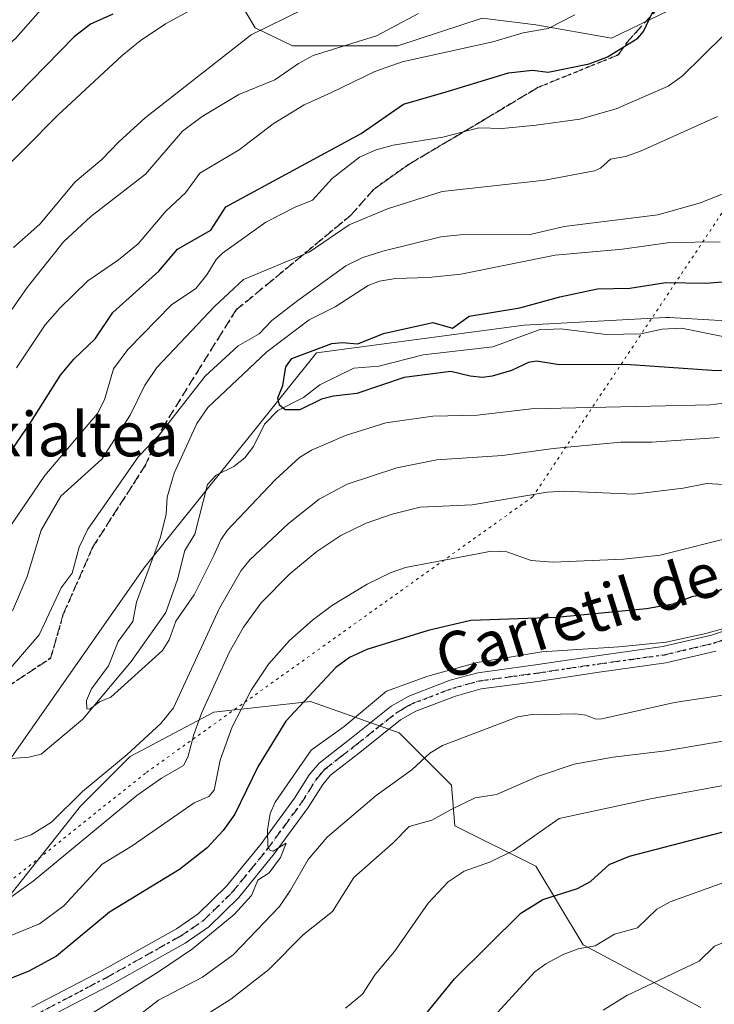
# Model space of a CAD drawing. Units: metres. Extents: x 664994 to 668453, y 4748920 to 4751316.
# Drawn here: x 667906 to 668032, y 4750640 to 4750819 of the extents above; entities that cross this region are included whole.
import ezdxf
from ezdxf.enums import TextEntityAlignment as Align

# ---------------------------------------------------------------- set-up
doc = ezdxf.new("R2010")
doc.units = ezdxf.units.M
doc.header["$MEASUREMENT"] = 0
for name, pattern in [('DGN Style 3', [2.307223, 1.648017, -0.659207]), ('DGN Style 4', [2.638475, 1.318413, -0.659207, 0.001648, -0.659207]), ('DGN Style 5', [1.153612, 0.494405, -0.659207])]:
    doc.linetypes.add(name, pattern=pattern)
for name, color, linetype, lineweight in [('Arbolado forestal CxS', 92, 'Continuous', 0), ('Corriente natural lineal', 142, 'Continuous', 13), ('Curva de nivel maestra', 30, 'Continuous', 30), ('Curva de nivel normal', 30, 'Continuous', 0), ('Núcleo urbano CxS', 7, 'Continuous', 0), ('Pista no pavimentada Cxs', 111, 'Continuous', 0), ('Pista no pavimentada eje', 91, 'DGN Style 4', 0), ('Ruta', 7, 'DGN Style 5', 30), ('Senda', 7, 'DGN Style 3', 0), ('Texto cartográfico', 7, 'Continuous', 0), ('Vía pecuaria eje', 92, 'DGN Style 5', 0), ('Vía urbana Cxs', 4, 'Continuous', 0)]:
    doc.layers.add(name, color=color, linetype=linetype, lineweight=lineweight)
doc.styles.add('Style-Arial', font='txt')

# ---------------------------------------------------------------- blocks, each defined once
blk = doc.blocks.new('*U13')
at = {"layer": 'Vía urbana Cxs', "color": 4, "linetype": 'Continuous', "lineweight": 0}
for points in [[(668058.805, 4750894.424, 883.2881), (668056.7801, 4750892.9701, 883.532), (668056.2101, 4750892.6001, 883.5748), (668050.4601, 4750889.3501, 885.3386), (668049.9801, 4750890.0801, 885.3171), (668039.2501, 4750883.0001, 886.9375), (668039.6301, 4750882.1501, 886.9804), (668033.7801, 4750877.9401, 885.5406), (668042.0101, 4750866.7401, 883.4943), (668039.8601, 4750865.4801, 881.0871), (668042.2101, 4750862.3101, 878.2178), (668044.8001, 4750858.8101, 876.3936), (668048.2101, 4750857.9201, 875.6138), (668051.3201, 4750858.6901, 874.9881), (668051.2701, 4750862.3101, 876.1336), (668057.4801, 4750865.5601, 875.4577), (668059.1801, 4750865.6101, 875.5267), (668062.9401, 4750868.3001, 877.1008), (668063.6901, 4750867.2601, 876.1072), (668076.7001, 4750869.8001, 873.6759), (668081.0301, 4750870.3501, 873.4437), (668086.0501, 4750872.5101, 875.4695), (668087.0101, 4750872.8801, 876.2017), (668087.6401, 4750871.5701, 875.107), (668091.2659, 4750873.3334, 878.1343), (668100.8001, 4750877.9701, 875.9116), (668101.3901, 4750879.0701, 875.8978), (668105.7222, 4750882.4533, 877.725), (668107.8501, 4750881.4701, 876.9561), (668108.3201, 4750882.2101, 877.5438), (668110.2801, 4750880.9201, 876.1434), (668111.8303, 4750884.0808, 877.526), (668112.8501, 4750886.1601, 878.9261), (668113.9401, 4750885.9301, 877.2899), (668116.4601, 4750893.3401, 877.9299), (668122.0605, 4750892.1673, 873.6655), (668125.3901, 4750891.4701, 877.4724), (668124.8018, 4750882.5203, 881.5168), (668124.7301, 4750881.4301, 880.3362), (668127.9339, 4750881.4186, 887.0063), (668130.2801, 4750881.4101, 887.1723), (668130.3201, 4750879.6001, 882.9307), (668135.9025, 4750879.0159, 879.1421), (668138.0601, 4750878.7901, 877.5511), (668138.0801, 4750877.5701, 875.3705), (668141.0096, 4750877.3486, 875.999), (668150.9101, 4750876.6001, 875.4145), (668162.3501, 4750877.2901, 867.0874), (668162.0701, 4750880.1701, 867.2167), (668161.8689, 4750881.1622, 867.4227), (668160.4601, 4750888.1101, 867.4745), (668157.0301, 4750891.6701, 866.8805), (668156.5101, 4750893.3501, 866.5163), (668159.3793, 4750894.2839, 865.6265), (668164.4228, 4750895.9254, 868.4309), (668164.7501, 4750894.1001, 867.4204), (668166.3901, 4750889.8001, 867.0591), (668166.0501, 4750881.5801, 866.7557), (668168.6001, 4750881.7501, 867.6985), (668169.8001, 4750874.5101, 865.4092), (668171.8201, 4750874.7101, 866.2959), (668175.7476, 4750875.0767, 867.0467), (668180.7993, 4750875.5483, 867.6591), (668181.1401, 4750875.5801, 867.6948), (668181.1701, 4750873.6401, 864.466), (668187.5149, 4750874.4493, 864.3196), (668187.5223, 4750874.4501, 864.3188), (668192.3665, 4750875.0679, 863.8586), (668192.3713, 4750875.0685, 863.858), (668196.7593, 4750875.6283, 862.6449), (668198.8901, 4750875.9001, 860.6106), (668198.9201, 4750873.8601, 858.111), (668193.7501, 4750873.8001, 861.2894), (668186.5101, 4750872.4601, 861.4482), (668177.6001, 4750871.5701, 862.3528), (668177.4601, 4750865.7701, 863.7195), (668175.8501, 4750865.6101, 863.4003), (668174.0801, 4750865.4201, 862.9359), (668174.4285, 4750862.7197, 864.8313), (668175.1215, 4750857.3487, 863.8282), (668175.4801, 4750854.5701, 861.4221), (668177.0601, 4750854.8401, 863.5118), (668176.3001, 4750849.4001, 857.793), (668178.3226, 4750848.8553, 858.0359), (668184.6901, 4750847.1401, 856.7252), (668189.0201, 4750845.8101, 854.8289), (668196.5301, 4750844.0201, 852.4128), (668197.2301, 4750846.9601, 856.3483), (668197.9701, 4750846.7701, 855.657), (668199.0582, 4750850.9519, 859.224), (668201.2101, 4750850.2201, 856.262), (668209.1286, 4750848.0785, 852.4941), (668211.2301, 4750847.5101, 850.2083), (668211.0897, 4750846.0167, 849.3214), (668211.4571, 4750844.2018, 847.9269), (668207.3296, 4750840.921, 847.8353), (668202.2496, 4750836.2643, 849.6396), (668199.3001, 4750832.9201, 852.4186), (668198.1403, 4750821.9917, 855.0198), (668197.7609, 4750818.4167, 854.5392), (668196.3201, 4750804.8401, 852.3916), (668197.4101, 4750804.6001, 850.9094), (668201.7801, 4750803.6301, 849.1494), (668205.8201, 4750814.1901, 851.5376), (668206.9605, 4750813.5595, 850.0505), (668209.8201, 4750812.7101, 850.0167), (668205.7301, 4750805.2601, 849.6639), (668211.5801, 4750801.9901, 851.6274), (668212.3001, 4750803.0901, 852.2351), (668218.2701, 4750800.3001, 849.1189), (668222.6225, 4750803.5088, 846.2681), (668224.845, 4750805.8371, 845.677), (668226.5301, 4750804.0801, 844.0268), (668222.8201, 4750798.8201, 844.075), (668222.2601, 4750799.2901, 844.6591), (668220.0301, 4750796.1001, 846.0233), (668214.5101, 4750800.2401, 850.4768), (668212.7601, 4750797.7901, 849.5495), (668212.5853, 4750797.9171, 849.652), (668212.1113, 4750798.2617, 849.9988), (668204.1901, 4750804.0201, 849.4467), (668199.2601, 4750796.4201, 849.6739), (668196.9101, 4750792.7901, 849.0733), (668198.4449, 4750790.6387, 848.5375), (668202.6101, 4750784.8001, 846.5465), (668206.0301, 4750782.3201, 844.1515), (668215.2301, 4750774.4101, 844.9792), (668218.1219, 4750778.7605, 846.1535), (668218.6401, 4750779.5401, 846.7427), (668222.0601, 4750777.0701, 844.9867), (668223.4801, 4750779.2601, 846.6561), (668233.1001, 4750775.0901, 841.6887), (668232.5399, 4750773.9849, 840.9779), (668230.8701, 4750770.6901, 839.4127), (668227.9101, 4750766.4401, 840.7734), (668227.1101, 4750765.3101, 841.2253), (668225.7601, 4750766.7501, 842.9758), (668210.5201, 4750775.0501, 845.1046), (668209.9301, 4750773.2401, 845.5126), (668209.2356, 4750771.1302, 845.9641), (668205.4801, 4750759.7201, 845.2203), (668204.7101, 4750757.4301, 845.3762), (668200.7801, 4750746.1801, 847.1871), (668200.5701, 4750728.3701, 849.2549), (668197.4283, 4750728.3997, 848.9203), (668196.1153, 4750728.4121, 848.952), (668196.5101, 4750735.0501, 847.8787), (668198.0301, 4750744.0201, 849.4931), (668201.8501, 4750756.3401, 844.3498), (668202.1001, 4750757.1301, 844.1036), (668202.1501, 4750757.2601, 844.0656), (668204.1444, 4750763.018, 842.9495), (668205.3077, 4750766.3767, 844.6277), (668205.4723, 4750768.5359, 845.073), (668207.6101, 4750768.7101, 845.599), (668207.3578, 4750772.7547, 845.123), (668207.3306, 4750773.19, 844.9258), (668207.2701, 4750774.1601, 844.4832), (668207.178, 4750775.5849, 843.8263), (668207.1001, 4750776.7901, 843.2632), (668204.9401, 4750776.5001, 843.91), (668203.4201, 4750779.9201, 843.5488), (668199.4801, 4750784.1301, 844.2871), (668190.6001, 4750781.0801, 843.6065), (668188.8301, 4750778.5101, 845.1264), (668180.6201, 4750778.9701, 848.2406), (668180.8151, 4750781.3851, 846.6631), (668181.0101, 4750783.8001, 846.4744), (668196.6701, 4750785.7701, 844.2361), (668194.6891, 4750790.0669, 846.909), (668193.1201, 4750793.4701, 849.236), (668194.7101, 4750793.6401, 849.2288), (668196.1701, 4750793.8501, 849.1321), (668193.7501, 4750813.7401, 853.7923), (668191.8884, 4750813.3428, 854.2719), (668187.7163, 4750812.4525, 853.9087), (668182.5501, 4750811.3501, 853.2096), (668184.1901, 4750801.8401, 854.1854), (668178.7701, 4750800.9101, 852.9773), (668179.1901, 4750804.0501, 851.1687), (668171.6701, 4750805.4901, 850.7245), (668171.0601, 4750806.0801, 850.4743), (668162.9201, 4750808.9401, 849.8642), (668153.6101, 4750809.6301, 848.8512), (668152.1001, 4750806.3401, 849.032), (668145.7801, 4750808.9901, 849.1073), (668144.8406, 4750809.6399, 849.0511), (668137.0901, 4750815.0001, 847.2973), (668130.2034, 4750818.1667, 845.0921), (668123.9857, 4750820.6141, 845.1269), (668117.768, 4750821.6725, 843.7182), (668113.4023, 4750821.8048, 843.611), (668108.4414, 4750821.4079, 844.2998), (668105.0018, 4750819.3574, 845.0142), (668102.4882, 4750818.2329, 845.2251), (668099.4455, 4750816.0501, 845.6104), (668096.0483, 4750812.6989, 847.3503), (668094.9151, 4750813.6251, 848.0397), (668092.8901, 4750815.2801, 849.2067), (668096.0501, 4750818.6001, 847.8394), (668103.8101, 4750823.1401, 846.4206), (668109.9976, 4750826.0338, 845.4807), (668114.4801, 4750828.1301, 845.8981), (668114.8901, 4750831.7601, 846.9968), (668115.0701, 4750835.6101, 849.6051), (668114.8001, 4750836.5701, 850.5445), (668108.0101, 4750839.1101, 854.5325), (668099.5443, 4750835.4883, 853.6185), (668093.988, 4750832.9747, 854.8435), (668091.0776, 4750832.2471, 856.1536), (668088.1253, 4750832.4983, 858.403), (668092.7201, 4750841.7844, 862.0215), (668092.9901, 4750842.3301, 862.5478), (668098.7301, 4750845.9201, 863.1319), (668096.9601, 4750850.3601, 867.6559), (668106.3001, 4750854.7601, 863.0474), (668102.5101, 4750863.3901, 868.0253), (668090.3501, 4750858.5001, 867.8212), (668090.3201, 4750860.9201, 868.5147), (668092.9501, 4750862.4201, 869.1595), (668102.0601, 4750865.4801, 871.7549), (668102.8347, 4750867.3815, 874.3393), (668104.8301, 4750868.3501, 873.5108), (668105.6701, 4750868.7501, 873.1086), (668102.5101, 4750876.3001, 874.7174), (668093.3001, 4750873.1605, 878.3949), (668090.1601, 4750872.0901, 876.7503), (668090.6601, 4750871.1001, 876.1907), (668086.1101, 4750868.9801, 872.3749), (668086.1201, 4750867.5301, 871.0893), (668083.0301, 4750865.3001, 872.6876), (668082.2701, 4750868.0801, 872.6505), (668075.4101, 4750866.4001, 872.7567), (668074.1031, 4750866.1639, 872.6429), (668067.9401, 4750865.0501, 875.3003), (668056.8901, 4750855.3101, 874.377), (668053.3003, 4750855.4842, 874.1804), (668043.0609, 4750851.9123, 875.0473), (668039.9201, 4750852.5801, 877.3054), (668038.5972, 4750857.1366, 880.0527), (668037.9401, 4750859.4001, 880.2153), (668037.7301, 4750860.1401, 880.0841), (668034.7301, 4750865.2901, 882.0271), (668031.7601, 4750869.8301, 883.2567), (668029.9401, 4750864.1301, 887.3161), (668027.4301, 4750866.3301, 888.5619), (668024.4159, 4750868.9521, 889.5429), (668021.8201, 4750871.2101, 891.605), (668021.5301, 4750874.3401, 891.4551), (668023.6401, 4750878.0101, 888.6321), (668026.5101, 4750879.8601, 887.4254), (668028.1301, 4750880.7601, 887.085), (668033.5501, 4750883.7501, 887.7637), (668042.7801, 4750889.9901, 888.9014), (668047.5906, 4750892.7967, 885.843), (668050.3901, 4750894.4301, 886.3864), (668054.8601, 4750901.0401, 887.2029)], [(668108.6601, 4750864.6601, 867.5973), (668109.7101, 4750859.8501, 863.7399), (668110.4801, 4750857.2201, 862.5729), (668110.3101, 4750854.9701, 861.4441), (668110.2801, 4750854.5601, 861.239), (668110.4201, 4750851.7201, 859.836), (668108.5101, 4750850.9601, 860.0189), (668102.7801, 4750847.2301, 859.6612), (668096.1428, 4750841.296, 859.619), (668095.8901, 4750841.0701, 859.481), (668094.5301, 4750835.9701, 855.4632), (668103.1401, 4750840.9601, 858.6016), (668107.9501, 4750842.2501, 859.4228), (668111.3201, 4750842.8001, 858.7149), (668118.6601, 4750837.3801, 849.4964), (668117.6701, 4750825.5201, 845.1872), (668118.174, 4750825.3535, 845.5199), (668121.0904, 4750824.3891, 846.8662), (668131.5201, 4750820.9401, 846.7486), (668135.7398, 4750818.3187, 846.0325), (668138.5152, 4750816.5945, 846.9747), (668139.8101, 4750815.7901, 847.4436), (668147.5101, 4750812.3201, 847.9457), (668155.2601, 4750810.8901, 848.5171), (668156.3801, 4750816.9201, 849.8689), (668160.4801, 4750817.3501, 852.66), (668170.6711, 4750817.0969, 856.0333), (668171.1449, 4750817.0851, 856.2093), (668171.3501, 4750817.0801, 856.286), (668171.5701, 4750811.4001, 851.0918), (668182.7801, 4750812.8101, 853.7988), (668187.3501, 4750813.7401, 853.6084), (668191.6017, 4750815.3244, 854.4011), (668193.7101, 4750816.1101, 854.4428), (668195.8601, 4750816.9201, 854.2572), (668195.9642, 4750820.3841, 854.9062), (668196.0532, 4750823.3448, 855.173), (668196.2301, 4750829.2301, 854.8709), (668196.2115, 4750829.4507, 854.8574), (668195.4601, 4750838.4101, 852.0336), (668189.5701, 4750837.2101, 855.4522), (668189.3901, 4750840.7101, 853.1604), (668187.5919, 4750841.5693, 853.1402), (668183.3001, 4750843.6201, 857.19), (668181.5701, 4750845.7501, 857.8988), (668176.0251, 4750844.8113, 859.0756), (668170.0745, 4750845.9169, 857.1012), (668167.4864, 4750847.8199, 856.0649), (668167.4369, 4750855.1385, 859.8217), (668167.2801, 4750854.6801, 859.3527), (668159.3001, 4750854.5301, 860.7587), (668158.6701, 4750849.9301, 861.0871), (668151.4801, 4750851.8301, 864.4526), (668151.9001, 4750854.7601, 864.786), (668152.3169, 4750857.6897, 866.2361), (668152.6601, 4750860.1001, 868.0358), (668169.8001, 4750859.9301, 864.489), (668169.5201, 4750868.9801, 866.5786), (668168.0342, 4750869.225, 868.4826), (668168.022, 4750869.227, 868.4973), (668166.8501, 4750869.4201, 869.3693), (668166.8001, 4750872.1901, 865.9353), (668165.6588, 4750872.2046, 866.7617), (668163.6601, 4750872.2301, 868.2125), (668152.8001, 4750872.4201, 869.5011), (668152.6901, 4750870.5201, 869.6805), (668133.1901, 4750871.1601, 873.621), (668133.1003, 4750873.568, 875.4216), (668132.9101, 4750878.6701, 880.8366), (668120.1901, 4750880.3801, 874.6084), (668109.2201, 4750879.9301, 875.5465), (668107.6101, 4750868.6701, 871.8137), (668107.6983, 4750866.7668, 870.2667), (668107.7915, 4750864.7548, 867.6217)]]:
    blk.add_polyline3d(points, close=True, dxfattribs=at)

msp = doc.modelspace()

# ---------------------------------------------------------------- linework, layer by layer
at = {"layer": 'Arbolado forestal CxS', "color": 92, "linetype": 'Continuous', "lineweight": 0}
for points in [[(667944.6881, 4750823.5525, 896.3517), (667948.5057, 4750817.0975, 892.2165), (667955.2519, 4750813.8699, 888.8979), (667974.3269, 4750813.8699, 884.8787), (667989.5891, 4750818.8583, 884.3855), (667999.2761, 4750817.6825, 881.9036), (668012.9489, 4750815.2455, 877.5643), (668013.1151, 4750815.3261, 877.555), (668030.0905, 4750823.5519, 873.8697)], [(667944.6881, 4750823.5525, 896.3517), (667948.5057, 4750817.0975, 892.2165), (667955.2519, 4750813.8699, 888.8979), (667974.3269, 4750813.8699, 884.8787), (667989.5891, 4750818.8583, 884.3855), (667999.2761, 4750817.6825, 881.9036), (668012.9489, 4750815.2455, 877.5643), (668013.1151, 4750815.3261, 877.555), (668030.0905, 4750823.5519, 873.8697)], [(668031.6033, 4750764.2341, 848.0742), (668023.4819, 4750764.6857, 848.4182), (668022.7227, 4750764.7279, 848.4175), (667997.1787, 4750763.3091, 849.9167), (667959.5729, 4750758.3427, 852.3321), (667928.3527, 4750719.3185, 855.6803), (667903.5173, 4750683.8411, 856.2577), (667886.8775, 4750694.9903, 867.5129), (667871.1017, 4750687.7887, 867.9348), (667861.5889, 4750687.0237, 871.7457), (667858.3279, 4750693.3307, 876.4671), (667865.3789, 4750711.6807, 884.0047), (667866.9149, 4750715.6783, 885.4253), (667866.7721, 4750715.6253, 885.462), (667866.4633, 4750715.5109, 885.5452), (667847.3299, 4750708.4247, 887.7029), (667824.5113, 4750705.5719, 894.1792), (667816.1553, 4750713.0799, 903.5228), (667812.7665, 4750728.9117, 912.539), (667816.9437, 4750748.6595, 919.6361), (667828.1901, 4750762.1511, 921.3709), (667829.7761, 4750785.6727, 928.6306), (667805.4385, 4750801.2197, 936.6228)], [(668081.6025, 4750787.5541, 846.5938), (668083.1223, 4750780.5149, 845.4151), (668078.3335, 4750771.1133, 846.3636), (668064.5853, 4750771.8225, 848.0474), (668059.1755, 4750766.5015, 847.3649), (668046.5803, 4750763.1315, 847.0968), (668035.4947, 4750764.0179, 847.9594), (668031.6033, 4750764.2341, 848.0742), (668023.4819, 4750764.6857, 848.4182), (668022.7227, 4750764.7279, 848.4175), (667997.1787, 4750763.3091, 849.9167), (667959.5729, 4750758.3427, 852.3321), (667928.3527, 4750719.3185, 855.6803), (667903.5173, 4750683.8411, 856.2577)], [(668081.6025, 4750787.5541, 846.5938), (668083.1223, 4750780.5149, 845.4151), (668078.3335, 4750771.1133, 846.3636), (668064.5853, 4750771.8225, 848.0474), (668059.1755, 4750766.5015, 847.3649), (668046.5803, 4750763.1315, 847.0968), (668035.4947, 4750764.0179, 847.9594), (668031.6033, 4750764.2341, 848.0742), (668023.4819, 4750764.6857, 848.4182), (668022.7227, 4750764.7279, 848.4175), (667997.1787, 4750763.3091, 849.9167), (667959.5729, 4750758.3427, 852.3321), (667928.3527, 4750719.3185, 855.6803), (667903.5173, 4750683.8411, 856.2577)], [(667836.5697, 4750593.7421, 878.5193), (667903.5173, 4750683.8411, 856.2577), (667928.3527, 4750719.3185, 855.6803), (667959.5729, 4750758.3427, 852.3321), (667997.1787, 4750763.3091, 849.9167), (668022.7227, 4750764.7279, 848.4175), (668023.4819, 4750764.6857, 848.4182), (668031.6033, 4750764.2341, 848.0742)], [(668029.1069, 4750639.8485, 913.6744), (668007.8201, 4750651.2015, 904.0711), (667999.3065, 4750665.3925, 895.8051), (667984.6215, 4750672.7351, 890.4854), (667984.0273, 4750680.0635, 888.5466), (667974.5727, 4750689.5183, 880.8364), (667958.4999, 4750695.1913, 875.3865), (667941.0089, 4750693.3005, 865.0416), (667925.8813, 4750685.2643, 859.7117), (667916.8993, 4750676.2825, 860.3722), (667902.2443, 4750657.8463, 867.1234), (667899.8805, 4750648.8645, 872.1996), (667883.8073, 4750627.1191, 878.0869)], [(667883.8073, 4750627.1191, 878.0869), (667899.8805, 4750648.8645, 872.1996), (667902.2443, 4750657.8463, 867.1234), (667916.8993, 4750676.2825, 860.3722), (667925.8813, 4750685.2643, 859.7117), (667941.0089, 4750693.3005, 865.0416), (667958.4999, 4750695.1913, 875.3865), (667974.5727, 4750689.5183, 880.8364), (667984.0273, 4750680.0635, 888.5466), (667984.6215, 4750672.7351, 890.4854), (667999.3065, 4750665.3925, 895.8051), (668007.8201, 4750651.2015, 904.0711), (668029.1069, 4750639.8485, 913.6744)], [(668029.1069, 4750639.8485, 913.6744), (668007.8201, 4750651.2015, 904.0711), (667999.3065, 4750665.3925, 895.8051), (667984.6215, 4750672.7351, 890.4854), (667984.0273, 4750680.0635, 888.5466), (667974.5727, 4750689.5183, 880.8364), (667958.4999, 4750695.1913, 875.3865), (667941.0089, 4750693.3005, 865.0416), (667925.8813, 4750685.2643, 859.7117), (667916.8993, 4750676.2825, 860.3722), (667902.2443, 4750657.8463, 867.1234), (667899.8805, 4750648.8645, 872.1996), (667883.8073, 4750627.1191, 878.0869)], [(668029.1069, 4750639.8485, 913.6744), (668007.8201, 4750651.2015, 904.0711), (667999.3065, 4750665.3925, 895.8051), (667984.6215, 4750672.7351, 890.4854), (667984.0273, 4750680.0635, 888.5466), (667974.5727, 4750689.5183, 880.8364), (667958.4999, 4750695.1913, 875.3865), (667941.0089, 4750693.3005, 865.0416), (667925.8813, 4750685.2643, 859.7117), (667916.8993, 4750676.2825, 860.3722), (667902.2443, 4750657.8463, 867.1234), (667899.8805, 4750648.8645, 872.1996), (667883.8073, 4750627.1191, 878.0869)]]:
    msp.add_polyline3d(points, dxfattribs=at)
at = {"layer": 'Corriente natural lineal', "color": 142, "linetype": 'Continuous', "lineweight": 13}
msp.add_polyline3d([(667897.9236, 4750684.4151, 857.1553), (667907.5153, 4750685.1629, 855.9679), (667909.7388, 4750685.705, 855.7599), (667917.3281, 4750692.0265, 855.2568), (667926.0289, 4750702.4463, 854.7035), (667932.3255, 4750711.2977, 854.2902), (667934.4545, 4750717.2643, 853.9199), (667935.7668, 4750722.5293, 853.6339), (667937.5691, 4750725.5187, 853.1341), (667939.8359, 4750734.4641, 852.9087), (667941.4616, 4750736.1931, 852.512), (667944.6134, 4750737.7557, 851.833), (667946.6437, 4750739.3293, 851.2971), (667948.2146, 4750741.3732, 850.8106), (667950.1682, 4750745.4176, 851.3298), (667952.5751, 4750747.8647, 851.2302), (667957.2345, 4750750.2162, 849.7131), (667960.1938, 4750752.5055, 849.2193), (667966.3212, 4750755.5179, 849.788), (667970.8628, 4750755.8782, 849.6008), (667978.9072, 4750757.9459, 849.3098), (667991.5007, 4750759.3943, 849.4341), (667999.8821, 4750762.4826, 849.2844), (668003.8167, 4750762.6689, 849.2548), (668012.0022, 4750761.622, 848.5209), (668018.3, 4750761.7526, 847.7014), (668022.153, 4750762.6173, 847.4265), (668025.6097, 4750762.7866, 847.5982), (668033.1012, 4750761.2533, 847.6469)], dxfattribs=at)
at = {"layer": 'Curva de nivel maestra', "color": 30, "linetype": 'Continuous', "lineweight": 30, "flags": 128}
for points, elevation in [([(667900.07, 4750734.3701), (667907.9, 4750745.7601), (667913.27, 4750754.2601), (667915.67, 4750757.1501), (667919.51, 4750760.8701), (667922.71, 4750765.6301), (667931.06, 4750773.0701), (667934.41, 4750777.0901), (667940.45, 4750780.5101), (667943.17, 4750784.7201), (667967.67, 4750797.9801), (667975.31, 4750803.3101), (667983.04, 4750805.5301), (667994.33, 4750809.0101), (667998.68, 4750809.4701), (668001.48, 4750809.0801), (668008.92, 4750810.5901), (668012.22, 4750811.8801), (668017.74, 4750815.2801), (668018.75, 4750816.4801), (668021.54, 4750822.3901)], 875), ([(667922.73, 4750819.6101), (667918.68, 4750817.8001), (667915.71, 4750815.5201), (667902.85, 4750802.2801), (667895.22, 4750792.8201), (667887.6, 4750779.3001), (667884.44, 4750774.6501), (667873.62, 4750764.2701), (667872.17, 4750762.5701), (667868.91, 4750756.8301), (667866.91, 4750754.0601), (667859.96, 4750746.7901), (667855.34, 4750740.3901), (667847.77, 4750732.4901), (667845.64, 4750730.7901), (667840.87, 4750727.7801), (667834.09, 4750722.1401), (667825.66, 4750716.8601), (667820.75, 4750712.9301), (667818.51, 4750711.5501), (667814.29, 4750709.6701), (667810.67, 4750707.1901)], 900), ([(668040.34, 4750754.8601), (668031.15, 4750755.1301), (668015.56, 4750756.2301), (668003.55, 4750756.1201), (667999.41, 4750756.7901), (667997.96, 4750756.5501), (667994.9, 4750755.1201), (667991.39, 4750754.0701), (667989.65, 4750753.8501), (667987.37, 4750754.1001), (667983.91, 4750754.9401), (667975.43, 4750753.8301), (667966.91, 4750750.9301), (667962.65, 4750750.5001), (667960.49, 4750749.9501), (667956.6, 4750748.0201), (667953.9, 4750748.0101), (667952.87, 4750748.8701), (667952.57, 4750750.1601), (667953.5, 4750752.4201), (667954.01, 4750755.7701), (667955.1, 4750757.2701), (667962.34, 4750760.0301), (667964.21, 4750760.2101), (667967.06, 4750759.9501), (667971.72, 4750761.7901), (667980.65, 4750763.8301), (667984.18, 4750762.8001), (667987.21, 4750764.9201), (667996.39, 4750766.4301), (668003.59, 4750768.4201), (668010.43, 4750769.9001), (668016.28, 4750770.0401), (668022.8, 4750771.0701), (668030.11, 4750770.9501), (668043.07, 4750771.9901)], 850), ([(668045.44, 4750720.5101), (668031.4, 4750714.8801), (668027.53, 4750714.1701), (668024.08, 4750712.8501), (668019.33, 4750712.0101), (668003.04, 4750710.3901), (667987.5, 4750709.8501), (667979.8, 4750708.0601), (667968.69, 4750704.6301), (667965.56, 4750703.1901), (667963.1, 4750701.3401), (667954.05, 4750691.6601), (667949.04, 4750683.5201), (667944.79, 4750674.8201), (667942.68, 4750671.8501), (667939.82, 4750668.7301), (667934.79, 4750664.8001), (667922.13, 4750657.1201), (667912.52, 4750649.1001), (667907.54, 4750646.4401), (667900.63, 4750643.6301), (667886.44, 4750636.1401)], 875), ([(667977.52, 4750636.3601), (667984.55, 4750645.0301), (667996.55, 4750656.9301), (668000.52, 4750659.3701), (668006.82, 4750661.3701), (668009.17, 4750662.6401), (668012.54, 4750665.7201), (668016.23, 4750667.2301), (668034.8, 4750672.0301)], 900)]:
    msp.add_lwpolyline(points, dxfattribs=dict(at, elevation=elevation))
at = {"layer": 'Curva de nivel normal', "color": 30, "linetype": 'Continuous', "lineweight": 0, "flags": 128}
for points, elevation in [([(667945.42, 4750825.04), (667932.24, 4750817.83), (667927.67, 4750814.79), (667924.41, 4750812.1), (667912.77, 4750801.31), (667900.8, 4750789.23), (667891.2, 4750775.7), (667876.41, 4750756.92), (667874.17, 4750753.04), (667872.42, 4750750.33), (667860.17, 4750735.81), (667851.13, 4750727.79), (667844.65, 4750719.98), (667840.83, 4750717.28), (667830.83, 4750713.02), (667825.55, 4750709.71), (667820.18, 4750706.83), (667816.9, 4750703.7), (667803.22, 4750693.06)], 895), ([(667912.78, 4750823.93), (667905.18, 4750815.28), (667895.49, 4750806.53), (667893.93, 4750804.8), (667889.63, 4750798.3), (667888.05, 4750795), (667883.54, 4750788.41), (667871.72, 4750775.03), (667864.89, 4750765.34), (667859.95, 4750759.43), (667855.01, 4750752.22), (667852.75, 4750749.48), (667837.03, 4750734.64), (667829.28, 4750729.53), (667825.44, 4750726.37), (667822.59, 4750724.78), (667820.26, 4750722.84), (667816.11, 4750718.54), (667812.39, 4750716.79), (667810.61, 4750715.55)], 905), ([(667978.07, 4750819.7), (667970.47, 4750815.65), (667958.99, 4750812.13), (667956.34, 4750810.7), (667952.07, 4750807.74), (667945.56, 4750805.04), (667938.91, 4750801.1), (667935.35, 4750798.44), (667928.63, 4750790.62), (667918.73, 4750783), (667913.8, 4750778.4), (667907.23, 4750770.15), (667902.44, 4750763.17)], 885), ([(667957.13, 4750820.42), (667947.76, 4750815.85), (667928.56, 4750800.85), (667923.85, 4750796.52), (667920.77, 4750793.31), (667915.92, 4750789.25), (667909.5, 4750781.61), (667904.77, 4750777.37)], 890), ([(667905.28, 4750755.58), (667910.48, 4750763.37), (667913.14, 4750766.38), (667918.2, 4750771.33), (667923.77, 4750775.12), (667927.33, 4750778.02), (667932.31, 4750783.92), (667935.86, 4750787.29), (667938.5, 4750790.82), (667945.62, 4750795.06), (667951.73, 4750799.75), (667957.36, 4750803.17), (667962.3, 4750805.42), (667970.16, 4750809.21), (667975.08, 4750810.98), (667991.52, 4750814.59), (667997, 4750816.21), (668001.52, 4750816.99), (668006.34, 4750819.45)], 880), ([(668033.24, 4750815.74), (668025.77, 4750808.37), (668023.24, 4750806.56), (668013.84, 4750802.49), (668007.22, 4750800.58), (667999.36, 4750799.54), (667993.16, 4750798.92), (667988.95, 4750799.04), (667982.46, 4750797.32), (667973.44, 4750795.89), (667970.39, 4750795.05), (667967.36, 4750793.71), (667962.42, 4750789.87), (667958.88, 4750785.97), (667955.72, 4750784.69), (667950.42, 4750781.94), (667942.58, 4750776.36), (667941.43, 4750775.19), (667939.75, 4750772.41), (667937.73, 4750769.98), (667933.34, 4750766.97), (667925.44, 4750758.89), (667922.85, 4750755.42), (667921.22, 4750749.8), (667919.98, 4750747.33), (667910.45, 4750736.11), (667904.39, 4750727.26)], 870), ([(668032.14, 4750801.08), (668018.24, 4750794.79), (668015.53, 4750793.84), (668012.81, 4750793.33), (668010.99, 4750791.76), (668009.9, 4750791.26), (668000.91, 4750789.54), (667982.3, 4750787.52), (667972.41, 4750784.38), (667965.51, 4750781.5), (667958.28, 4750776.53), (667946.39, 4750771.6), (667941.2, 4750766.78), (667930.67, 4750755.66), (667928.45, 4750752.37), (667925.87, 4750747.04), (667920.73, 4750739.05), (667913.32, 4750732.36), (667909.77, 4750726.23), (667907.21, 4750717.82), (667904.57, 4750711.61)], 865), ([(668041.57, 4750790.46), (668029.09, 4750785.44), (668021.37, 4750783.26), (668004.41, 4750781.16), (667998.25, 4750779.75), (667985.58, 4750779.65), (667982.07, 4750779.32), (667971.57, 4750776.69), (667967.98, 4750775.55), (667964.87, 4750774.06), (667956.21, 4750767.76), (667951.52, 4750764.19), (667949.21, 4750761.78), (667945.44, 4750759.55), (667939.46, 4750754.1), (667931.09, 4750743.38), (667927.37, 4750739.54), (667918.21, 4750726.43), (667916.64, 4750723.15), (667915.4, 4750718.45), (667913.38, 4750715.81), (667909.38, 4750707.26), (667899.58, 4750695.95)], 860), ([(668036.97, 4750749.6), (668030.8, 4750748.9), (667998.46, 4750748.19), (667988.72, 4750747.06), (667980.61, 4750746.85), (667972.11, 4750745.64), (667964.82, 4750743.33), (667958.68, 4750740.67), (667956.53, 4750739.36), (667952.12, 4750735.35), (667943.41, 4750726.14), (667942.3, 4750724.5), (667941.02, 4750721.62), (667937.45, 4750714.53), (667934.14, 4750709.73), (667932.94, 4750706.36), (667931.75, 4750704.43), (667922.39, 4750695.99), (667920.3, 4750695.15), (667918.57, 4750693.8), (667918.01, 4750693.87), (667917.99, 4750695.38), (667918.9, 4750697.52), (667921.93, 4750701.66), (667923.71, 4750706.07), (667926.33, 4750709.68), (667927.02, 4750713.18), (667931.37, 4750724.96), (667932.37, 4750729.14), (667932.57, 4750732.17), (667933.84, 4750736.52), (667937.96, 4750745.51), (667939.94, 4750748.44), (667950.62, 4750758.5), (667958.26, 4750764.26), (667962.99, 4750766.62), (667968.91, 4750770.52), (667970.98, 4750771.27), (667973.9, 4750771.78), (667979.85, 4750771.93), (667985.69, 4750772.55), (668002.77, 4750775.99), (668014.95, 4750777.07), (668023.54, 4750778.28), (668032.66, 4750778.42)], 855), ([(667904.97, 4750670.08), (667907.94, 4750671.06), (667911.65, 4750673.38), (667917.24, 4750678.93), (667925.31, 4750685.64), (667931.43, 4750691.23), (667933.72, 4750694.07), (667942.03, 4750712.08), (667945.95, 4750718.92), (667947.53, 4750720.84), (667954.53, 4750727.45), (667960.09, 4750731.81), (667965.12, 4750734.56), (667974.12, 4750737.5), (667981.36, 4750738.94), (667993.23, 4750739.75), (668002.41, 4750741), (668014.68, 4750742.16), (668020.29, 4750742.14), (668032.47, 4750743)], 860), ([(667903.03, 4750658.89), (667908.35, 4750662.72), (667927.06, 4750678.18), (667931.52, 4750681.35), (667935.51, 4750683.64), (667936.32, 4750685.15), (667937.38, 4750689.24), (667938.82, 4750693.22), (667943.81, 4750704.07), (667946.39, 4750708.65), (667949.6, 4750713.06), (667954.78, 4750718.34), (667959.66, 4750722.39), (667964, 4750725.25), (667968.6, 4750727.48), (667973.26, 4750729.13), (667978.37, 4750730.41), (667987.74, 4750730.78), (668001.35, 4750733.12), (668004.42, 4750733.26), (668016.99, 4750732.75), (668025.95, 4750733.81), (668030.2, 4750734.66), (668037.28, 4750734.27)], 865), ([(667891.98, 4750647.88), (667909.46, 4750654.97), (667913.86, 4750658.23), (667920.81, 4750665.78), (667926.26, 4750669.08), (667937.44, 4750676.9), (667940.11, 4750678.04), (667941.09, 4750679.17), (667942.16, 4750684.6), (667944.33, 4750690.64), (667947.74, 4750697.24), (667950.93, 4750701.98), (667954.7, 4750706.28), (667958.86, 4750709.96), (667962.48, 4750712.62), (667968.75, 4750716.44), (667973.07, 4750718.56), (667975.69, 4750719.44), (667991.24, 4750722.4), (667994.02, 4750722.31), (667998.44, 4750720.72), (668002.34, 4750720.45), (668015.14, 4750720.99), (668021.78, 4750721.71), (668023.95, 4750722.25), (668033.55, 4750724.66)], 870), ([(668044.7, 4750711.63), (668030.02, 4750707.53), (668022.86, 4750705.98), (668014.27, 4750705.1), (668000.38, 4750704.22), (667988.65, 4750702.28), (667979.72, 4750699.82), (667972.24, 4750697.1), (667964.62, 4750690.7), (667958.61, 4750686.39), (667952.14, 4750676.99), (667951.18, 4750674.93), (667950.74, 4750672), (667950.8, 4750669.05), (667951.15, 4750668.34), (667951.76, 4750668.14), (667954.13, 4750669.58), (667953.05, 4750666.96), (667951.05, 4750664.19), (667948.98, 4750662.87), (667947.8, 4750660.09), (667944.69, 4750656.7), (667937.13, 4750650.43), (667931, 4750646.29), (667919.13, 4750638.85)], 880), ([(667925.91, 4750637.24), (667931, 4750641.17), (667938.99, 4750645.35), (667944.52, 4750649.39), (667952.87, 4750658.11), (667954.91, 4750661.05), (667958.08, 4750666.62), (667961.52, 4750670.67), (667970.41, 4750678.21), (667976.84, 4750682.87), (667980.12, 4750685.86), (667982.41, 4750687.24), (667996, 4750692.45), (667998.21, 4750692.82), (668006.5, 4750692.96), (668008.33, 4750692.72), (668010.14, 4750692), (668011.22, 4750692.08), (668024.38, 4750695.03), (668036.71, 4750696.88)], 885), ([(667938.65, 4750637.94), (667944.06, 4750641.36), (667950.98, 4750646.69), (667957.25, 4750653.03), (667962.49, 4750657.21), (667966.36, 4750663.37), (667973.47, 4750669.65), (667976.34, 4750672.62), (667980.43, 4750673.76), (667983.95, 4750675.69), (667988.31, 4750677.77), (667992.18, 4750678.36), (667999.74, 4750681.69), (668006.22, 4750683.9), (668013.27, 4750685.15), (668022.79, 4750686.29), (668039.42, 4750689.14)], 890), ([(667964.86, 4750639.75), (667967.91, 4750642.27), (667970.19, 4750645.84), (667973.68, 4750649.95), (667979.77, 4750658.73), (667983.4, 4750662.6), (667986.29, 4750664.52), (667991.1, 4750666.23), (667995.21, 4750668.24), (668003.49, 4750674.04), (668020.04, 4750677.6), (668049.06, 4750682.9)], 895), ([(667990.24, 4750636.64), (667999.08, 4750646.3), (668001.07, 4750647.76), (668004.21, 4750649.45), (668006.92, 4750650.43), (668009.99, 4750650.99), (668013.5, 4750653.12), (668017.66, 4750654.28), (668021.16, 4750657.66), (668023.57, 4750658.99), (668033.31, 4750662.48)], 905), ([(668011.49, 4750639.35), (668015.77, 4750641.99), (668028.82, 4750648.23), (668031.62, 4750650.95), (668037.46, 4750653.27), (668050.4, 4750656.82), (668056.81, 4750658.18), (668074.28, 4750660.88), (668078.37, 4750661.04), (668081.24, 4750660.52), (668083.84, 4750659.23), (668090.48, 4750654.96), (668093.48, 4750653.51), (668095.08, 4750653.24), (668101.47, 4750653.48), (668104.13, 4750653.08), (668105.42, 4750652.38), (668110.17, 4750647.48), (668115.49, 4750642.69), (668116.48, 4750638.15)], 910)]:
    msp.add_lwpolyline(points, dxfattribs=dict(at, elevation=elevation))
at = {"layer": 'Núcleo urbano CxS', "color": 7, "linetype": 'Continuous', "lineweight": 0}
for points in [[(668030.0905, 4750823.5519, 873.8697), (668013.1151, 4750815.3261, 877.555), (668012.9489, 4750815.2455, 877.5643), (667999.2761, 4750817.6825, 881.9036), (667989.5891, 4750818.8583, 884.3855), (667974.3269, 4750813.8699, 884.8787), (667955.2519, 4750813.8699, 888.8979), (667948.5057, 4750817.0975, 892.2165), (667944.6881, 4750823.5525, 896.3517)], [(667944.6881, 4750823.5525, 896.3517), (667948.5057, 4750817.0975, 892.2165), (667955.2519, 4750813.8699, 888.8979), (667974.3269, 4750813.8699, 884.8787), (667989.5891, 4750818.8583, 884.3855), (667999.2761, 4750817.6825, 881.9036), (668012.9489, 4750815.2455, 877.5643), (668013.1151, 4750815.3261, 877.555), (668030.0905, 4750823.5519, 873.8697)]]:
    msp.add_polyline3d(points, dxfattribs=at)
at = {"layer": 'Pista no pavimentada Cxs', "color": 111, "linetype": 'Continuous', "lineweight": 0}
for points in [[(667908.0901, 4750639.8801, 880.8955), (667920.8101, 4750646.5501, 881.4637), (667934.2301, 4750654.0701, 880.6795), (667938.2001, 4750656.7701, 881.1166), (667943.3001, 4750661.7701, 881.0626), (667949.5501, 4750669.4601, 883.3116), (667955.6301, 4750677.7101, 881.9654), (667958.2801, 4750681.9501, 882.0651), (667960.0501, 4750684.0701, 882.0688), (667965.8901, 4750688.6101, 882.693), (667973.1101, 4750694.3601, 887.2947), (667976.2701, 4750696.2001, 885.4042), (667983.7901, 4750699.0601, 884.0218), (667988.7701, 4750700.4201, 884.0587), (667999.2201, 4750701.8401, 885.4183), (668010.3001, 4750703.4801, 882.2815), (668022.2701, 4750705.1501, 884.674), (668031.0401, 4750707.2201, 884.7588), (668040.2701, 4750710.3001, 882.4117)], [(667908.0901, 4750639.8801, 880.8955), (667920.8101, 4750646.5501, 881.4637), (667934.2301, 4750654.0701, 880.6795), (667938.2001, 4750656.7701, 881.1166), (667943.3001, 4750661.7701, 881.0626), (667949.5501, 4750669.4601, 883.3116), (667955.6301, 4750677.7101, 881.9654), (667958.2801, 4750681.9501, 882.0651), (667960.0501, 4750684.0701, 882.0688), (667965.8901, 4750688.6101, 882.693), (667973.1101, 4750694.3601, 887.2947), (667976.2701, 4750696.2001, 885.4042), (667983.7901, 4750699.0601, 884.0218), (667988.7701, 4750700.4201, 884.0587), (667999.2201, 4750701.8401, 885.4183), (668010.3001, 4750703.4801, 882.2815), (668022.2701, 4750705.1501, 884.674), (668031.0401, 4750707.2201, 884.7588), (668040.2701, 4750710.3001, 882.4117)], [(668031.8601, 4750704.3401, 891.7997), (668022.8201, 4750702.1901, 888.0497), (668010.7201, 4750700.5201, 885.387), (667999.6401, 4750698.8601, 886.9327), (667989.3701, 4750697.4801, 884.3737), (667984.7301, 4750696.2001, 885.5241), (667977.5701, 4750693.4801, 884.8195), (667974.8101, 4750691.8801, 886.0573), (667967.7501, 4750686.2501, 883.5521), (667962.1501, 4750681.8801, 882.597), (667960.7201, 4750680.1901, 883.6864), (667958.1101, 4750676.0301, 883.5857), (667951.9301, 4750667.6201, 885.7016), (667945.5201, 4750659.7501, 883.1514), (667940.1101, 4750654.4501, 883.1462), (667935.8101, 4750651.5101, 882.5073), (667922.2401, 4750643.9101, 882.9731), (667909.3701, 4750637.1601, 882.0721)], [(668031.8601, 4750704.3401, 891.7997), (668022.8201, 4750702.1901, 888.0497), (668010.7201, 4750700.5201, 885.387), (667999.6401, 4750698.8601, 886.9327), (667989.3701, 4750697.4801, 884.3737), (667984.7301, 4750696.2001, 885.5241), (667977.5701, 4750693.4801, 884.8195), (667974.8101, 4750691.8801, 886.0573), (667967.7501, 4750686.2501, 883.5521), (667962.1501, 4750681.8801, 882.597), (667960.7201, 4750680.1901, 883.6864), (667958.1101, 4750676.0301, 883.5857), (667951.9301, 4750667.6201, 885.7016), (667945.5201, 4750659.7501, 883.1514), (667940.1101, 4750654.4501, 883.1462), (667935.8101, 4750651.5101, 882.5073), (667922.2401, 4750643.9101, 882.9731), (667909.3701, 4750637.1601, 882.0721)]]:
    msp.add_polyline3d(points, dxfattribs=at)
at = {"layer": 'Pista no pavimentada eje', "color": 91, "linetype": 'DGN Style 4', "lineweight": 0}
msp.add_polyline3d([(667908.7301, 4750638.5201, 881.1785), (667921.5251, 4750645.2301, 882.1048), (667935.0201, 4750652.7901, 880.7225), (667937.0051, 4750654.1401, 881.041), (667939.1551, 4750655.6101, 881.846), (667944.4101, 4750660.7601, 882.0303), (667947.6151, 4750664.6951, 883.0199), (667950.7401, 4750668.5401, 884.3507), (667953.7801, 4750672.6651, 883.4909), (667956.8701, 4750676.8701, 882.2893), (667958.1751, 4750678.9501, 882.5012), (667959.5001, 4750681.0701, 882.6189), (667960.2151, 4750681.9151, 882.3148), (667961.1001, 4750682.9751, 881.9104), (667964.0201, 4750685.2451, 882.1823), (667966.8201, 4750687.4301, 882.2689), (667970.3501, 4750690.2451, 885.538), (667973.9601, 4750693.1201, 886.3245), (667975.3401, 4750693.9201, 885.8671), (667976.9201, 4750694.8401, 884.9365), (667984.2601, 4750697.6301, 884.0651), (667986.5801, 4750698.2701, 884.0913), (667989.0701, 4750698.9501, 884.1858), (667994.2951, 4750699.6601, 884.9462), (667999.4301, 4750700.3501, 886.1396), (668004.9701, 4750701.1801, 885.0279), (668010.5101, 4750702.0001, 882.982), (668016.4951, 4750702.8351, 881.816), (668022.5451, 4750703.6701, 885.8456), (668027.0651, 4750704.7451, 891.6479), (668031.4501, 4750705.7801, 888.2746), (668036.1651, 4750707.3501, 883.012)], dxfattribs=at)
at = {"layer": 'Ruta', "color": 7, "linetype": 'DGN Style 5', "lineweight": 30}
for points in [[(668030.0309, 4750830.3338, 876.802), (668017.3577, 4750816.2599, 877.2016), (668015.7609, 4750814.4867, 877.5699), (668014.1863, 4750812.2221, 877.467), (667999.6205, 4750806.3149, 877.9936), (667989.9621, 4750800.5185, 876.7425), (667976.2719, 4750792.4067, 877.7853), (667969.8441, 4750787.8069, 876.1039), (667965.8737, 4750783.2579, 873.6032), (667950.6561, 4750770.6661, 868.9823), (667945.0495, 4750766.0865, 868.8953), (667941.8307, 4750760.9557, 869.7775), (667937.9701, 4750754.8021, 868.3327), (667931.6849, 4750744.6455, 867.878), (667930.5989, 4750742.2893, 868.8017), (667928.5763, 4750737.9007, 867.4112), (667919.1349, 4750723.2243, 864.8326), (667913.7113, 4750710.8721, 871.0581), (667911.4579, 4750703.0401, 869.4678), (667892.1201, 4750690.1801, 867.8678)], [(667908.7301, 4750638.5201, 881.1785), (667921.5251, 4750645.2301, 882.1048), (667935.0201, 4750652.7901, 880.7225), (667937.0051, 4750654.1401, 881.041), (667939.1551, 4750655.6101, 881.846), (667944.4101, 4750660.7601, 882.0303), (667947.6151, 4750664.6951, 883.0199), (667950.7401, 4750668.5401, 884.3507), (667953.7801, 4750672.6651, 883.4909), (667956.8701, 4750676.8701, 882.2893), (667958.1751, 4750678.9501, 882.5012), (667959.5001, 4750681.0701, 882.6189), (667960.2151, 4750681.9151, 882.3148), (667961.1001, 4750682.9751, 881.9104), (667964.0201, 4750685.2451, 882.1823), (667966.8201, 4750687.4301, 882.2689), (667970.3501, 4750690.2451, 885.538), (667973.9601, 4750693.1201, 886.3245), (667975.3401, 4750693.9201, 885.8671), (667976.9201, 4750694.8401, 884.9365), (667984.2601, 4750697.6301, 884.0651), (667986.5801, 4750698.2701, 884.0913), (667989.0701, 4750698.9501, 884.1858), (667994.2951, 4750699.6601, 884.9462), (667999.4301, 4750700.3501, 886.1396), (668004.9701, 4750701.1801, 885.0279), (668010.5101, 4750702.0001, 882.982), (668016.4951, 4750702.8351, 881.816), (668022.5451, 4750703.6701, 885.8456), (668027.0651, 4750704.7451, 891.6479), (668031.4501, 4750705.7801, 888.2746), (668036.1651, 4750707.3501, 883.012)]]:
    msp.add_polyline3d(points, dxfattribs=at)
at = {"layer": 'Senda', "color": 7, "linetype": 'DGN Style 3', "lineweight": 0}
msp.add_polyline3d([(667892.1201, 4750690.1801, 867.8678), (667911.4579, 4750703.0401, 869.4678), (667913.7113, 4750710.8721, 871.0581), (667919.1349, 4750723.2243, 864.8326), (667928.5763, 4750737.9007, 867.4112), (667930.5989, 4750742.2893, 868.8017), (667931.6849, 4750744.6455, 867.878), (667937.9701, 4750754.8021, 868.3327), (667941.8307, 4750760.9557, 869.7775), (667945.0495, 4750766.0865, 868.8953), (667950.6561, 4750770.6661, 868.9823), (667965.8737, 4750783.2579, 873.6032), (667969.8441, 4750787.8069, 876.1039), (667976.2719, 4750792.4067, 877.7853), (667989.9621, 4750800.5185, 876.7425), (667999.6205, 4750806.3149, 877.9936), (668014.1863, 4750812.2221, 877.467), (668015.7609, 4750814.4867, 877.5699), (668017.3577, 4750816.2599, 877.2016), (668029.9795, 4750830.2767, 876.8072)], dxfattribs=at)
at = {"layer": 'Vía pecuaria eje', "color": 92, "linetype": 'DGN Style 5', "lineweight": 0}
msp.add_polyline3d([(668298.312, 4750620.9989, 837.2689), (668265.5992, 4750647.8824, 837.1996), (668249.9474, 4750662.6257, 837.2435), (668245.6648, 4750670.4753, 837.7234), (668240.4268, 4750687.8286, 839.6292), (668235.2213, 4750720.7981, 839.7532), (668249.2029, 4750800.2145, 840.0291), (668230.8392, 4750831.7885, 842.5141), (668162.6745, 4750845.2531, 856.5885), (668156.7781, 4750888.5705, 870.609), (668140.938, 4750894.6437, 875.0556), (668118.0287, 4750888.8378, 874.1028), (668116.0498, 4750859.8848, 863.288), (668114.9321, 4750850.1612, 858.2712), (668091.6786, 4750843.5784, 863.9486), (668072.8372, 4750832.6598, 867.3146), (668057.4029, 4750825.1175, 866.4309), (668050.3782, 4750814.9709, 866.34), (668039.8849, 4750797.1384, 866.7758), (668033.5699, 4750784.5194, 864.0647), (667998.695, 4750732.2528, 884.5113), (667928.6433, 4750682.2588, 875.3291), (667847.5948, 4750617.4758, 885.3698)], dxfattribs=at)

# ---------------------------------------------------------------- block references
at = {"layer": 'Vía urbana Cxs', "color": 4, "linetype": 'Continuous', "lineweight": 0}
msp.add_blockref('*U13', (0, 0), dxfattribs=at)

# ---------------------------------------------------------------- texts
at = {"layer": 'Texto cartográfico', "color": 7, "linetype": 'Continuous', "lineweight": 0, "style": 'Style-Arial'}
msp.add_text('Ekialtea', height=8, dxfattribs=at).set_placement((667914.1533, 4750743.5901), align=Align.MIDDLE_CENTER)
msp.add_text('Carretil de Amuku', height=8, rotation=17.445627, dxfattribs=at).set_placement((668025.1657, 4750716.5258), align=Align.MIDDLE_CENTER)

doc.saveas('drawing.dxf')
